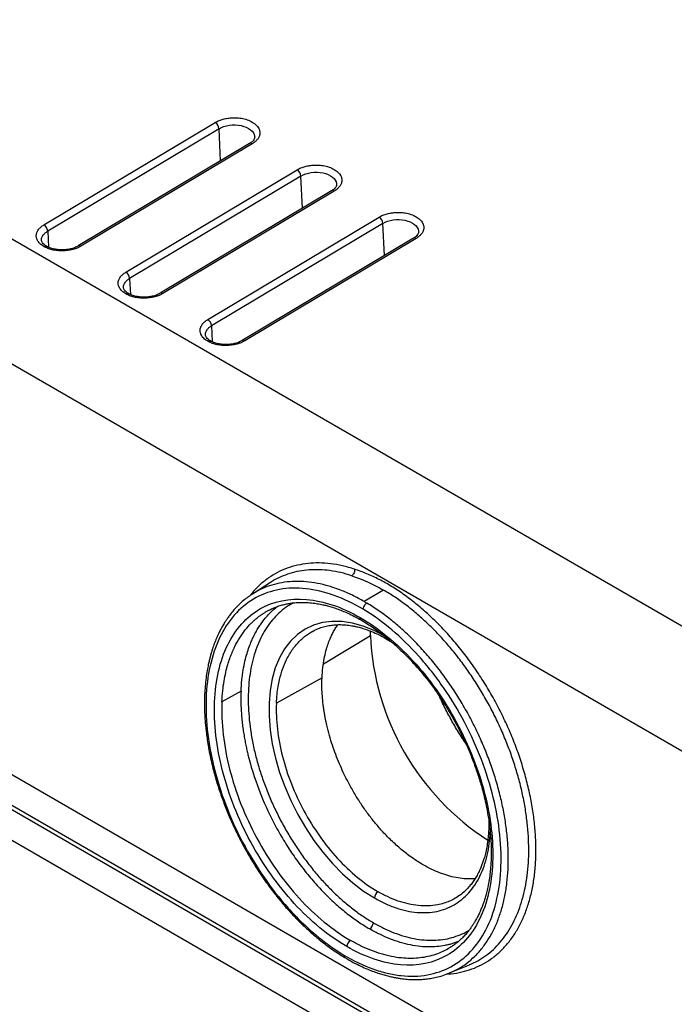
# Model space of a CAD drawing. Units: inches. Extents: x 0 to 25.5, y 0 to 16.5.
# Drawn here: x 19.2 to 19.8, y 8.1 to 9 of the extents above; entities that cross this region are included whole.
import ezdxf

# ---------------------------------------------------------------- set-up
doc = ezdxf.new("R2010")
doc.units = ezdxf.units.IN
doc.header["$LTSCALE"] = 1.5
doc.header["$MEASUREMENT"] = 0
doc.linetypes.add('SLD-Solid', pattern=[0])

msp = doc.modelspace()

# ---------------------------------------------------------------- linework, layer by layer
at = {"color": 7, "linetype": 'SLD-Solid', "lineweight": 25}
for p, q in [((18.67622, 9.06518), (20.49278, 8.0165)), ((18.62484, 8.97646), (20.44007, 7.92855)), ((19.20657, 8.79004), (19.36918, 8.88719)), ((19.37277, 8.88125), (19.21016, 8.7841)), ((19.40179, 8.86717), (19.23912, 8.76998)), ((19.40429, 8.86692), (19.24168, 8.76977)), ((19.28435, 8.74514), (19.44696, 8.84229)), ((19.45055, 8.83634), (19.28794, 8.73919)), ((19.47957, 8.82226), (19.31691, 8.72508)), ((19.48207, 8.82202), (19.31946, 8.72487)), ((19.36213, 8.70024), (19.52474, 8.79739)), ((19.52833, 8.79144), (19.36572, 8.69429)), ((19.20449, 8.77501), (19.20442, 8.77541)), ((19.55735, 8.77736), (19.39469, 8.68018)), ((19.55985, 8.77712), (19.39724, 8.67997)), ((19.28227, 8.73011), (19.2822, 8.7305)), ((19.36005, 8.68521), (19.35998, 8.6856)), ((20.42431, 7.54765), (18.60962, 8.59525)), ((18.59532, 8.57053), (20.40909, 7.52347)), ((18.59835, 8.57297), (20.41223, 7.52585)), ((18.58365, 8.54833), (20.39741, 7.50126)), ((19.4216, 8.45077), (19.40441, 8.43979)), ((19.40438, 8.43977), (19.40383, 8.43939)), ((19.40448, 8.43966), (19.40393, 8.4393)), ((19.52888, 8.44361), (19.51067, 8.43264)), ((19.41891, 8.42374), (19.42012, 8.42434)), ((19.46157, 8.40437), (19.46257, 8.40484)), ((19.51645, 8.40032), (19.51652, 8.40467)), ((19.53135, 8.39742), (19.53735, 8.39373)), ((19.47054, 8.36035), (19.42726, 8.33622)), ((19.39367, 8.34758), (19.37553, 8.33748)), ((19.5915, 8.08026), (19.59167, 8.08034)), ((19.59168, 8.08032), (19.61061, 8.08817))]:
    msp.add_line(p, q, dxfattribs=at)
at = {"color": 8, "linetype": 'SLD-Solid', "lineweight": 25}
for p, q in [((19.37415, 8.85065), (19.37277, 8.88125)), ((19.45193, 8.80575), (19.45055, 8.83634)), ((19.52971, 8.76085), (19.52833, 8.79144)), ((19.21016, 8.7841), (19.21084, 8.76894)), ((19.28794, 8.73919), (19.28862, 8.72404)), ((19.36572, 8.69429), (19.36641, 8.67914)), ((19.47185, 8.37365), (19.51645, 8.40032))]:
    msp.add_line(p, q, dxfattribs=at)
at = {"color": 8, "linetype": 'SLD-Solid', "lineweight": 25, "flags": 128}
for points in [[(19.37277, 8.88125), (19.37491, 8.88236), (19.37729, 8.88328), (19.37986, 8.88399), (19.38258, 8.88449), (19.38538, 8.88475), (19.38821, 8.88478), (19.39101, 8.88457), (19.39372, 8.88413), (19.3963, 8.88347), (19.39868, 8.88259), (19.40081, 8.88153), (19.40267, 8.88029), (19.4042, 8.87891), (19.40537, 8.87741), (19.40617, 8.87582), (19.40657, 8.87418), (19.40662, 8.87309)], [(19.45055, 8.83634), (19.45269, 8.83745), (19.45507, 8.83838), (19.45764, 8.83909), (19.46036, 8.83959), (19.46316, 8.83985), (19.46599, 8.83988), (19.46879, 8.83967), (19.4715, 8.83923), (19.47408, 8.83857), (19.47646, 8.83769), (19.4786, 8.83662), (19.48045, 8.83539), (19.48198, 8.834), (19.48315, 8.8325), (19.48395, 8.83092), (19.48435, 8.82928), (19.4844, 8.82819)], [(19.52833, 8.79144), (19.53047, 8.79255), (19.53285, 8.79347), (19.53543, 8.79419), (19.53814, 8.79468), (19.54094, 8.79495), (19.54377, 8.79498), (19.54657, 8.79477), (19.54929, 8.79433), (19.55186, 8.79366), (19.55424, 8.79279), (19.55638, 8.79172), (19.55823, 8.79048), (19.55976, 8.7891), (19.56094, 8.7876), (19.56173, 8.78602), (19.56214, 8.78437), (19.56218, 8.78329)], [(19.52898, 8.40061), (19.51999, 8.40526), (19.50973, 8.40935), (19.49961, 8.41217), (19.48974, 8.41366), (19.48021, 8.41383), (19.47112, 8.41266), (19.46254, 8.41018), (19.45458, 8.40641), (19.44728, 8.40137), (19.44075, 8.39513), (19.43503, 8.38773), (19.43018, 8.37926), (19.42623, 8.36978), (19.42325, 8.35941), (19.42125, 8.34822), (19.42025, 8.33635), (19.42026, 8.32388), (19.42128, 8.31096), (19.42331, 8.29768), (19.42631, 8.28421), (19.43027, 8.27064), (19.43514, 8.25714), (19.44089, 8.2438), (19.44744, 8.23078), (19.45475, 8.21818), (19.46272, 8.20615), (19.47132, 8.19477), (19.48041, 8.18419), (19.48996, 8.17448), (19.49983, 8.16575), (19.50995, 8.15808), (19.52022, 8.15154), (19.52022, 8.15154)]]:
    msp.add_lwpolyline(points, dxfattribs=at)
at = {"color": 7, "linetype": 'SLD-Solid', "lineweight": 25}
for centre, radius, start, end in [((19.36495, 8.88058), 0.00784, 4.86864, 57.4256), ((19.44274, 8.83568), 0.00784, 4.86891, 57.42556), ((19.20234, 8.78343), 0.00785, 4.86988, 57.42334), ((19.52052, 8.79077), 0.00784, 4.86864, 57.4256), ((19.28013, 8.73853), 0.00785, 4.87015, 57.4233), ((19.35791, 8.69362), 0.00785, 4.86988, 57.42334), ((19.76061, 8.41143), 0.24441, 182.60726, 237.11768), ((19.52795, 8.15095), 0.00776, 123.35152, 175.63657), ((19.51153, 8.12857), 0.00776, 303.35336, 355.63474), ((19.50188, 8.10475), 0.00776, 123.35273, 175.63536)]:
    msp.add_arc(centre, radius, start, end, dxfattribs=at)
at = {"color": 8, "linetype": 'SLD-Solid', "lineweight": 25}
for centre, radius, start, end in [((19.40283, 8.86495), 0.00245, 53.52119, 115.25888), ((19.48062, 8.82005), 0.00245, 53.52609, 115.25341), ((19.5584, 8.77514), 0.00245, 53.52108, 115.2587), ((19.49387, 8.09688), 0.00254, 170.33206, 232.73993)]:
    msp.add_arc(centre, radius, start, end, dxfattribs=at)
at = {"color": 7, "linetype": 'SLD-Solid', "lineweight": 25}
for points, knots in [([(19.36918, 8.88719), (19.36975, 8.88751), (19.37088, 8.88816), (19.37277, 8.889), (19.37537, 8.88996), (19.37883, 8.89089), (19.38351, 8.89158), (19.38865, 8.89174), (19.3942, 8.89117), (19.39961, 8.88982), (19.40447, 8.88765), (19.40825, 8.88483), (19.41063, 8.88168), (19.4117, 8.87844), (19.41151, 8.87542), (19.41042, 8.87266), (19.40874, 8.8704), (19.40668, 8.86847), (19.40509, 8.86744), (19.40429, 8.86692)], [0, 0, 0, 0, 0.030139, 0.0602, 0.090455, 0.147595, 0.205, 0.27446, 0.344188, 0.420923, 0.50002, 0.579116, 0.655852, 0.725312, 0.795039, 0.85218, 0.909585, 0.954727, 1, 1, 1, 1]), ([(19.40662, 8.87314), (19.40659, 8.87281), (19.40651, 8.87204), (19.40578, 8.87054), (19.4043, 8.86883), (19.40264, 8.86773), (19.40179, 8.86717)], [0, 0, 0, 0, 0.1847709, 0.4258593, 0.7046249, 1, 1, 1, 1]), ([(19.44696, 8.84229), (19.44753, 8.84261), (19.44866, 8.84325), (19.45055, 8.8441), (19.45315, 8.84506), (19.45662, 8.84599), (19.46129, 8.84667), (19.46643, 8.84684), (19.47198, 8.84627), (19.47739, 8.84492), (19.48225, 8.84275), (19.48604, 8.83993), (19.48842, 8.83678), (19.48948, 8.83353), (19.4893, 8.83052), (19.48821, 8.82775), (19.48652, 8.8255), (19.48446, 8.82356), (19.48287, 8.82253), (19.48207, 8.82202)], [0, 0, 0, 0, 0.030139, 0.0602, 0.090455, 0.147595, 0.205, 0.27446, 0.344188, 0.420923, 0.50002, 0.579116, 0.655852, 0.725312, 0.795039, 0.85218, 0.909585, 0.954727, 1, 1, 1, 1]), ([(19.4844, 8.82823), (19.48437, 8.8279), (19.48429, 8.82714), (19.48356, 8.82564), (19.48209, 8.82393), (19.48042, 8.82283), (19.47957, 8.82226)], [0, 0, 0, 0, 0.18477, 0.425859, 0.704624, 1, 1, 1, 1]), ([(19.52474, 8.79739), (19.52531, 8.79771), (19.52644, 8.79835), (19.52833, 8.79919), (19.53094, 8.80016), (19.5344, 8.80108), (19.53907, 8.80177), (19.54421, 8.80193), (19.54976, 8.80137), (19.55517, 8.80002), (19.56003, 8.79785), (19.56382, 8.79503), (19.5662, 8.79188), (19.56726, 8.78863), (19.56708, 8.78561), (19.56599, 8.78285), (19.5643, 8.7806), (19.56225, 8.77866), (19.56065, 8.77763), (19.55985, 8.77712)], [0, 0, 0, 0, 0.030139, 0.0602, 0.090455, 0.147595, 0.205, 0.27446, 0.344188, 0.420923, 0.50002, 0.579116, 0.655852, 0.725312, 0.795039, 0.85218, 0.909585, 0.954727, 1, 1, 1, 1]), ([(19.20657, 8.76942), (19.20586, 8.76986), (19.20444, 8.77074), (19.2027, 8.77225), (19.20099, 8.7742), (19.19963, 8.77668), (19.19913, 8.77965), (19.19963, 8.78264), (19.20115, 8.78543), (19.20343, 8.78796), (19.20552, 8.78935), (19.20657, 8.79004)], [0, 0, 0, 0, 0.080144, 0.159769, 0.240153, 0.369847, 0.500094, 0.629788, 0.760035, 0.879882, 1, 1, 1, 1]), ([(19.56218, 8.78333), (19.56215, 8.783), (19.56207, 8.78224), (19.56134, 8.78074), (19.55987, 8.77903), (19.55821, 8.77793), (19.55735, 8.77736)], [0, 0, 0, 0, 0.184771, 0.425859, 0.704625, 1, 1, 1, 1]), ([(19.20913, 8.7697), (19.20829, 8.77025), (19.20667, 8.77129), (19.20526, 8.77289), (19.20452, 8.77427), (19.20441, 8.77505), (19.20437, 8.7754)], [0, 0, 0, 0, 0.294271, 0.562902, 0.799341, 1, 1, 1, 1]), ([(19.24168, 8.76977), (19.24092, 8.76935), (19.2394, 8.7685), (19.2368, 8.76745), (19.23344, 8.76641), (19.2292, 8.76557), (19.22413, 8.76522), (19.21906, 8.76547), (19.21434, 8.76631), (19.21006, 8.76761), (19.20773, 8.76881), (19.20657, 8.76942)], [0, 0, 0, 0, 0.080144, 0.159769, 0.240153, 0.369847, 0.500094, 0.629788, 0.760035, 0.879882, 1, 1, 1, 1]), ([(19.23918, 8.77001), (19.23802, 8.76941), (19.23581, 8.76825), (19.23193, 8.76712), (19.22831, 8.7665), (19.22489, 8.76624), (19.2213, 8.76629), (19.21724, 8.76677), (19.21287, 8.76784), (19.21041, 8.76906), (19.20913, 8.7697)], [0, 0, 0, 0, 0.142068, 0.272248, 0.384471, 0.475723, 0.576399, 0.700788, 0.844397, 1, 1, 1, 1]), ([(19.28435, 8.72452), (19.28364, 8.72496), (19.28223, 8.72583), (19.28048, 8.72734), (19.27877, 8.7293), (19.27742, 8.73178), (19.27691, 8.73475), (19.27741, 8.73774), (19.27893, 8.74052), (19.28121, 8.74306), (19.2833, 8.74444), (19.28435, 8.74514)], [0, 0, 0, 0, 0.080144, 0.159769, 0.240153, 0.369847, 0.500094, 0.629788, 0.760035, 0.879882, 1, 1, 1, 1]), ([(19.28692, 8.7248), (19.28607, 8.72534), (19.28445, 8.72639), (19.28304, 8.72799), (19.2823, 8.72937), (19.2822, 8.73014), (19.28215, 8.7305)], [0, 0, 0, 0, 0.294274, 0.562904, 0.799343, 1, 1, 1, 1]), ([(19.31946, 8.72487), (19.3187, 8.72444), (19.31718, 8.7236), (19.31458, 8.72255), (19.31122, 8.72151), (19.30698, 8.72067), (19.30192, 8.72032), (19.29684, 8.72056), (19.29212, 8.72141), (19.28784, 8.72271), (19.28552, 8.72391), (19.28435, 8.72452)], [0, 0, 0, 0, 0.080144, 0.159769, 0.240153, 0.369847, 0.500094, 0.629788, 0.760035, 0.879882, 1, 1, 1, 1]), ([(19.31696, 8.72511), (19.31581, 8.72451), (19.3136, 8.72335), (19.30971, 8.72222), (19.30609, 8.7216), (19.30267, 8.72134), (19.29908, 8.72138), (19.29503, 8.72187), (19.29066, 8.72294), (19.2882, 8.72416), (19.28692, 8.7248)], [0, 0, 0, 0, 0.142068, 0.272248, 0.384472, 0.475723, 0.5764, 0.700788, 0.844398, 1, 1, 1, 1]), ([(19.36213, 8.67961), (19.36142, 8.68005), (19.36001, 8.68093), (19.35827, 8.68244), (19.35655, 8.6844), (19.3552, 8.68687), (19.35469, 8.68984), (19.35519, 8.69283), (19.35671, 8.69562), (19.359, 8.69816), (19.36109, 8.69954), (19.36213, 8.70024)], [0, 0, 0, 0, 0.080144, 0.159769, 0.240153, 0.369847, 0.500094, 0.629788, 0.760035, 0.879882, 1, 1, 1, 1]), ([(19.3647, 8.6799), (19.36385, 8.68044), (19.36223, 8.68149), (19.36083, 8.68308), (19.36009, 8.68447), (19.35998, 8.68524), (19.35993, 8.6856)], [0, 0, 0, 0, 0.294272, 0.562903, 0.799342, 1, 1, 1, 1]), ([(19.39724, 8.67997), (19.39648, 8.67954), (19.39496, 8.67869), (19.39236, 8.67764), (19.38901, 8.6766), (19.38476, 8.67577), (19.3797, 8.67542), (19.37462, 8.67566), (19.3699, 8.67651), (19.36562, 8.67781), (19.3633, 8.67901), (19.36213, 8.67961)], [0, 0, 0, 0, 0.080144, 0.159769, 0.240153, 0.369847, 0.500094, 0.629788, 0.760035, 0.879882, 1, 1, 1, 1]), ([(19.39474, 8.68021), (19.39359, 8.6796), (19.39138, 8.67845), (19.38749, 8.67732), (19.38388, 8.67669), (19.38045, 8.67644), (19.37686, 8.67648), (19.37281, 8.67696), (19.36844, 8.67803), (19.36598, 8.67926), (19.3647, 8.6799)], [0, 0, 0, 0, 0.142068, 0.272248, 0.384471, 0.475724, 0.576399, 0.700788, 0.844397, 1, 1, 1, 1]), ([(19.50146, 8.4634), (19.50159, 8.46238), (19.50143, 8.46103), (19.50038, 8.45864), (19.49954, 8.45768), (19.49874, 8.45719)], [0, 0, 0, 0, 0.5, 0.5, 1, 1, 1, 1]), ([(19.50963, 8.42534), (19.50043, 8.43084), (19.49111, 8.43528), (19.47297, 8.44179), (19.46408, 8.44391), (19.45102, 8.44533), (19.4467, 8.4455), (19.43834, 8.44524), (19.43428, 8.44482), (19.42243, 8.44269), (19.41497, 8.44012), (19.40108, 8.4326), (19.39485, 8.42775), (19.38376, 8.41601), (19.37885, 8.40903), (19.37075, 8.39336), (19.36756, 8.38471), (19.36283, 8.36581), (19.36132, 8.3555), (19.36013, 8.33412), (19.36044, 8.32295), (19.36285, 8.29965), (19.36495, 8.28772), (19.37081, 8.26383), (19.37462, 8.2517), (19.38384, 8.22767), (19.38915, 8.21595), (19.40119, 8.1931), (19.40801, 8.18187), (19.42254, 8.16088), (19.43028, 8.15103), (19.44263, 8.13725), (19.4469, 8.13281), (19.45551, 8.12443), (19.45987, 8.12048), (19.4731, 8.10934), (19.48213, 8.10283), (19.49137, 8.0973)], [0, 0, 0, 0, 0.0625, 0.0625, 0.125, 0.125, 0.15625, 0.15625, 0.1875, 0.1875, 0.25, 0.25, 0.3125, 0.3125, 0.375, 0.375, 0.4375, 0.4375, 0.5, 0.5, 0.5625, 0.5625, 0.625, 0.625, 0.6875, 0.6875, 0.75, 0.75, 0.8125, 0.8125, 0.875, 0.875, 0.90625, 0.90625, 0.9375, 0.9375, 1, 1, 1, 1]), ([(19.40383, 8.43939), (19.40235, 8.43839), (19.39925, 8.4363), (19.39491, 8.43272), (19.39076, 8.42884), (19.38701, 8.42482), (19.38394, 8.4211), (19.3815, 8.41784), (19.37968, 8.4152), (19.37821, 8.41293), (19.37702, 8.41099), (19.37578, 8.40886), (19.37427, 8.40611), (19.37236, 8.40234), (19.3703, 8.39779), (19.36834, 8.39288), (19.36669, 8.38816), (19.36538, 8.38394), (19.36435, 8.38022), (19.36345, 8.37661), (19.36248, 8.37232), (19.36143, 8.36683), (19.3604, 8.35998), (19.3596, 8.35249), (19.35911, 8.34479), (19.35893, 8.33744), (19.359, 8.33058), (19.35925, 8.32434), (19.35964, 8.31863), (19.36013, 8.31317), (19.36077, 8.30748), (19.36163, 8.30112), (19.36281, 8.29389), (19.36433, 8.28604), (19.36658, 8.27602), (19.3697, 8.26428), (19.3739, 8.25103), (19.37858, 8.23821), (19.38376, 8.22567), (19.38946, 8.21335), (19.39567, 8.20124), (19.40239, 8.18936), (19.4096, 8.17778), (19.4173, 8.1665), (19.42547, 8.15554), (19.43405, 8.14507), (19.44106, 8.13727), (19.44622, 8.13188), (19.44946, 8.12862), (19.45265, 8.12551), (19.45592, 8.12242), (19.45952, 8.11916), (19.46357, 8.11562), (19.46817, 8.1118), (19.47331, 8.10775), (19.47907, 8.10349), (19.48547, 8.09908), (19.48998, 8.0963), (19.49233, 8.09485)], [0, 0, 0, 0, 0.017807, 0.037263, 0.056164, 0.074549, 0.092137, 0.104232, 0.11463, 0.123312, 0.130249, 0.136411, 0.146641, 0.159689, 0.175537, 0.192149, 0.206857, 0.219455, 0.230229, 0.239829, 0.250764, 0.267004, 0.2858, 0.306702, 0.326589, 0.345521, 0.362547, 0.377778, 0.391463, 0.404126, 0.417156, 0.432235, 0.449293, 0.468218, 0.487202, 0.51913, 0.549551, 0.579078, 0.608389, 0.637577, 0.666778, 0.696123, 0.725631, 0.755211, 0.785167, 0.815618, 0.845429, 0.856232, 0.86681, 0.877138, 0.88723, 0.898352, 0.911431, 0.925559, 0.941444, 0.959113, 0.978609, 1, 1, 1, 1]), ([(19.49414, 8.10534), (19.47687, 8.11532), (19.45977, 8.12935), (19.42848, 8.16341), (19.41432, 8.18342), (19.39106, 8.22642), (19.38198, 8.24937), (19.3703, 8.29475), (19.36769, 8.31715), (19.36935, 8.35801), (19.37362, 8.37644), (19.38837, 8.40656), (19.39886, 8.41822), (19.42446, 8.433), (19.43957, 8.43612), (19.47213, 8.43333), (19.48956, 8.42742), (19.50683, 8.41745)], [0, 0, 0, 0, 0.125, 0.125, 0.25, 0.25, 0.375, 0.375, 0.5, 0.5, 0.625, 0.625, 0.75, 0.75, 0.875, 0.875, 1, 1, 1, 1]), ([(19.41888, 8.42379), (19.41981, 8.42429), (19.42175, 8.42532), (19.425, 8.4268), (19.42867, 8.42821), (19.43268, 8.42945), (19.43669, 8.43041), (19.44057, 8.4311), (19.44417, 8.43154), (19.44759, 8.4318), (19.45092, 8.43191), (19.45421, 8.43188), (19.45752, 8.43172), (19.4606, 8.43145), (19.46354, 8.43109), (19.46623, 8.43067), (19.46875, 8.43022), (19.47152, 8.42964), (19.475, 8.42881), (19.4795, 8.42756), (19.48449, 8.42591), (19.4898, 8.42389), (19.49529, 8.42153), (19.50138, 8.41859), (19.50564, 8.41621), (19.50787, 8.41496)], [0, 0, 0, 0, 0.042304, 0.087816, 0.136558, 0.188462, 0.238071, 0.282092, 0.326798, 0.363738, 0.399395, 0.440064, 0.474213, 0.509234, 0.541266, 0.570214, 0.596074, 0.622532, 0.659045, 0.706096, 0.763699, 0.813836, 0.869926, 0.931977, 1, 1, 1, 1]), ([(19.49137, 8.0973), (19.50061, 8.09178), (19.50975, 8.08742), (19.52333, 8.08253), (19.52784, 8.08118), (19.5368, 8.07905), (19.54127, 8.07827), (19.55431, 8.07685), (19.56261, 8.07711), (19.57847, 8.07994), (19.58605, 8.08256), (19.59978, 8.08999), (19.60601, 8.0948), (19.61722, 8.10663), (19.62209, 8.11357), (19.63015, 8.12914), (19.6334, 8.13787), (19.63815, 8.15689), (19.63964, 8.16699), (19.64084, 8.18836), (19.64053, 8.19977), (19.63813, 8.22293), (19.63607, 8.23472), (19.63019, 8.25876), (19.62634, 8.27098), (19.61721, 8.29481), (19.6119, 8.30655), (19.59972, 8.32967), (19.59301, 8.34071), (19.58215, 8.35641), (19.57839, 8.36151), (19.57059, 8.37143), (19.56653, 8.37627), (19.55417, 8.39005), (19.54564, 8.39834), (19.528, 8.41321), (19.51882, 8.41983), (19.50963, 8.42534)], [0, 0, 0, 0, 0.0625, 0.0625, 0.09375, 0.09375, 0.125, 0.125, 0.1875, 0.1875, 0.25, 0.25, 0.3125, 0.3125, 0.375, 0.375, 0.4375, 0.4375, 0.5, 0.5, 0.5625, 0.5625, 0.625, 0.625, 0.6875, 0.6875, 0.75, 0.75, 0.8125, 0.8125, 0.84375, 0.84375, 0.875, 0.875, 0.9375, 0.9375, 1, 1, 1, 1]), ([(19.50963, 8.42534), (19.50968, 8.42628), (19.51005, 8.42753), (19.51141, 8.42978), (19.51234, 8.4307), (19.51314, 8.43118)], [0, 0, 0, 0, 0.5, 0.5, 1, 1, 1, 1]), ([(19.50683, 8.41745), (19.52411, 8.40748), (19.54121, 8.39345), (19.57249, 8.35939), (19.58666, 8.33937), (19.60992, 8.29638), (19.619, 8.27342), (19.63068, 8.22804), (19.63329, 8.20564), (19.63163, 8.16479), (19.62736, 8.14635), (19.6126, 8.11624), (19.60212, 8.10457), (19.57652, 8.08979), (19.56141, 8.08667), (19.52885, 8.08946), (19.51142, 8.09537), (19.49414, 8.10534)], [0, 0, 0, 0, 0.125, 0.125, 0.25, 0.25, 0.375, 0.375, 0.5, 0.5, 0.625, 0.625, 0.75, 0.75, 0.875, 0.875, 1, 1, 1, 1]), ([(19.46154, 8.40444), (19.46269, 8.40505), (19.46512, 8.40633), (19.46948, 8.40805), (19.47439, 8.40943), (19.47926, 8.4103), (19.4838, 8.41072), (19.48756, 8.41079), (19.49066, 8.41069), (19.49324, 8.4105), (19.49596, 8.4102), (19.49902, 8.40974), (19.50267, 8.40903), (19.50701, 8.40795), (19.51207, 8.40638), (19.51785, 8.40419), (19.52436, 8.40128), (19.52895, 8.39875), (19.53135, 8.39742)], [0, 0, 0, 0, 0.067831, 0.143055, 0.22346, 0.297481, 0.363515, 0.423254, 0.459156, 0.4954, 0.531988, 0.572663, 0.622031, 0.680115, 0.746933, 0.822503, 0.906849, 1, 1, 1, 1]), ([(19.47054, 8.36035), (19.47074, 8.36362), (19.47113, 8.36987), (19.47247, 8.37831), (19.47413, 8.38561), (19.47603, 8.3918), (19.478, 8.397), (19.47971, 8.40075), (19.48106, 8.40341), (19.48209, 8.40528), (19.48314, 8.40709), (19.48424, 8.40883), (19.48503, 8.41003), (19.48546, 8.41064), (19.48551, 8.4107)], [0, 0, 0, 0, 0.1647615, 0.3154066, 0.4519354, 0.5743479, 0.6826473, 0.7768309, 0.8212053, 0.8651629, 0.9087039, 0.9518289, 0.9945364, 1, 1, 1, 1]), ([(19.50787, 8.41496), (19.51019, 8.41358), (19.51463, 8.41093), (19.52099, 8.40662), (19.52682, 8.40235), (19.53232, 8.39802), (19.53765, 8.39353), (19.54291, 8.3888), (19.54937, 8.38263), (19.55688, 8.37484), (19.56525, 8.36525), (19.57318, 8.35525), (19.58068, 8.34487), (19.58776, 8.3341), (19.59441, 8.32296), (19.60059, 8.31152), (19.60628, 8.29983), (19.61144, 8.28796), (19.61604, 8.27595), (19.62009, 8.26384), (19.62319, 8.2529), (19.62556, 8.2431), (19.62735, 8.23437), (19.62883, 8.22557), (19.6299, 8.21723), (19.63059, 8.20981), (19.63095, 8.20371), (19.63112, 8.19839), (19.63116, 8.19332), (19.63105, 8.18786), (19.63073, 8.18192), (19.63015, 8.17547), (19.62923, 8.16864), (19.62805, 8.16217), (19.62671, 8.15645), (19.62541, 8.15175), (19.62412, 8.14771), (19.6228, 8.14402), (19.62133, 8.14033), (19.61959, 8.13642), (19.61764, 8.13255), (19.6157, 8.12911), (19.6139, 8.12622), (19.61212, 8.12356), (19.61006, 8.12076), (19.60754, 8.11765), (19.60453, 8.11434), (19.60117, 8.11111), (19.59778, 8.10829), (19.59456, 8.10594), (19.5925, 8.10466), (19.59151, 8.10404)], [0, 0, 0, 0, 0.023153, 0.044399, 0.063734, 0.082025, 0.100275, 0.118486, 0.136658, 0.168244, 0.199319, 0.229869, 0.260145, 0.290426, 0.320709, 0.350992, 0.381275, 0.411555, 0.441832, 0.472102, 0.502743, 0.524086, 0.546214, 0.569127, 0.591565, 0.61106, 0.62755, 0.640331, 0.654168, 0.669185, 0.685969, 0.704687, 0.725335, 0.747229, 0.76473, 0.780329, 0.794029, 0.806206, 0.819472, 0.834329, 0.850327, 0.864914, 0.876444, 0.887193, 0.899906, 0.914874, 0.932094, 0.950686, 0.968372, 0.984808, 1, 1, 1, 1]), ([(19.61575, 8.16971), (19.61566, 8.1697), (19.61394, 8.1695), (19.61048, 8.16949), (19.6046, 8.16974), (19.59778, 8.1707), (19.59001, 8.17258), (19.58216, 8.17525), (19.57429, 8.17868), (19.56577, 8.18319), (19.55663, 8.18901), (19.54693, 8.19635), (19.5374, 8.20477), (19.52888, 8.21343), (19.52136, 8.22206), (19.51473, 8.23046), (19.50834, 8.23945), (19.50223, 8.24899), (19.49701, 8.25811), (19.49256, 8.26671), (19.48878, 8.27474), (19.4852, 8.28315), (19.48188, 8.29192), (19.47887, 8.30102), (19.47689, 8.30803), (19.47568, 8.31289), (19.47505, 8.31556), (19.47442, 8.3184), (19.4738, 8.3214), (19.4732, 8.32456), (19.47263, 8.32787), (19.47211, 8.33133), (19.47144, 8.33638), (19.47078, 8.34313), (19.47034, 8.35167), (19.47047, 8.35738), (19.47054, 8.36035)], [0, 0, 0, 0, 0.001507, 0.027857, 0.053866, 0.092094, 0.130122, 0.167951, 0.20558, 0.243011, 0.289825, 0.336949, 0.384383, 0.432129, 0.468635, 0.505808, 0.543649, 0.582156, 0.621331, 0.650288, 0.680282, 0.711313, 0.743382, 0.776488, 0.810631, 0.819784, 0.829556, 0.839945, 0.850952, 0.862577, 0.874819, 0.88768, 0.901158, 0.931396, 0.964343, 1, 1, 1, 1]), ([(19.39367, 8.34758), (19.3936, 8.34523), (19.39347, 8.34062), (19.3936, 8.3337), (19.39394, 8.32701), (19.39449, 8.32058), (19.39518, 8.31442), (19.39601, 8.30857), (19.39693, 8.30302), (19.39791, 8.29781), (19.39894, 8.29293), (19.39998, 8.2884), (19.40357, 8.27398), (19.41134, 8.25042), (19.42382, 8.22387), (19.43495, 8.20459), (19.44388, 8.19093), (19.45333, 8.1781), (19.46321, 8.16617), (19.47342, 8.15522), (19.48386, 8.14528), (19.49445, 8.13642), (19.5051, 8.12857), (19.51224, 8.12424), (19.51579, 8.12209)], [0, 0, 0, 0, 0.029586, 0.057799, 0.084638, 0.110103, 0.134193, 0.156909, 0.178251, 0.198218, 0.216811, 0.234028, 0.249871, 0.380691, 0.499243, 0.557621, 0.615313, 0.672321, 0.728643, 0.784282, 0.839236, 0.893507, 0.947095, 1, 1, 1, 1]), ([(19.60672, 8.29858), (19.60542, 8.30049), (19.60151, 8.30622), (19.59553, 8.31619), (19.58888, 8.32839), (19.58443, 8.33718), (19.5824, 8.3419), (19.58217, 8.34243)], [0, 0, 0, 0, 0.138564, 0.414236, 0.68991, 0.965583, 1, 1, 1, 1]), ([(19.37553, 8.33748), (19.37469, 8.31758), (19.37719, 8.29576), (19.38851, 8.25155), (19.39732, 8.22918), (19.41992, 8.1873), (19.4337, 8.16779), (19.46414, 8.13461), (19.48079, 8.12094), (19.49761, 8.11123)], [0, 0, 0, 0, 0.25, 0.25, 0.5, 0.5, 0.75, 0.75, 1, 1, 1, 1]), ([(19.42726, 8.33622), (19.42659, 8.3205), (19.42856, 8.30325), (19.43749, 8.26832), (19.44445, 8.25064), (19.4623, 8.21754), (19.47319, 8.20213), (19.49724, 8.1759), (19.5104, 8.1651), (19.52369, 8.15743)], [0, 0, 0, 0, 0.25, 0.25, 0.5, 0.5, 0.75, 0.75, 1, 1, 1, 1]), ([(19.62891, 8.22448), (19.62892, 8.22378), (19.62896, 8.22141), (19.62885, 8.21724), (19.62854, 8.21175), (19.62792, 8.20575), (19.62696, 8.1996), (19.62572, 8.19385), (19.62438, 8.18896), (19.62305, 8.1849), (19.62167, 8.18124), (19.62008, 8.17758), (19.6182, 8.17379), (19.61599, 8.16997), (19.61345, 8.16618), (19.61045, 8.16236), (19.60693, 8.15862), (19.60275, 8.15493), (19.59957, 8.15285), (19.59789, 8.15175)], [0, 0, 0, 0, 0.020351, 0.069342, 0.124999, 0.187907, 0.257996, 0.325605, 0.383552, 0.431856, 0.476418, 0.525499, 0.578924, 0.635521, 0.695124, 0.758244, 0.829542, 0.91013, 1, 1, 1, 1]), ([(19.49233, 8.09485), (19.49495, 8.09334), (19.49996, 8.09044), (19.50716, 8.08685), (19.51368, 8.08395), (19.51954, 8.08166), (19.52474, 8.07986), (19.52949, 8.07842), (19.53388, 8.07726), (19.53803, 8.07633), (19.54186, 8.0756), (19.54534, 8.07506), (19.54852, 8.07466), (19.55155, 8.07438), (19.55461, 8.07418), (19.55779, 8.07408), (19.56107, 8.07408), (19.5647, 8.07421), (19.56885, 8.07454), (19.5737, 8.07518), (19.57922, 8.07625), (19.58535, 8.07788), (19.58949, 8.07948), (19.59168, 8.08032)], [0, 0, 0, 0, 0.075065, 0.143513, 0.205597, 0.261478, 0.311239, 0.354918, 0.398692, 0.438295, 0.475804, 0.511039, 0.54106, 0.570928, 0.601941, 0.634111, 0.668097, 0.703338, 0.746489, 0.797616, 0.856844, 0.924403, 1, 1, 1, 1])]:
    msp.add_open_spline(points, degree=3, knots=knots, dxfattribs=at)
at = {"color": 8, "linetype": 'SLD-Solid', "lineweight": 25}
for points, knots in [([(19.20442, 8.77541), (19.2044, 8.77554), (19.20423, 8.77642), (19.20465, 8.77809), (19.20574, 8.7803), (19.20757, 8.78236), (19.2093, 8.78352), (19.21016, 8.7841)], [0, 0, 0, 0, 0.04168, 0.2812596, 0.5208423, 0.7604241, 1, 1, 1, 1]), ([(19.20657, 8.76942), (19.20707, 8.76966), (19.20804, 8.77012), (19.20876, 8.7698), (19.20911, 8.76965)], [0, 0, 0, 0, 0.5167076, 1, 1, 1, 1]), ([(19.24168, 8.76977), (19.24124, 8.76996), (19.24035, 8.77034), (19.23947, 8.77031), (19.23921, 8.77002), (19.23919, 8.77)], [0, 0, 0, 0, 0.483537, 0.967059, 1, 1, 1, 1]), ([(19.2822, 8.7305), (19.28218, 8.73064), (19.28201, 8.73152), (19.28243, 8.73319), (19.28352, 8.73539), (19.28535, 8.73746), (19.28708, 8.73861), (19.28794, 8.73919)], [0, 0, 0, 0, 0.041682, 0.28126, 0.520843, 0.760424, 1, 1, 1, 1]), ([(19.28435, 8.72452), (19.28485, 8.72475), (19.28582, 8.72522), (19.28654, 8.7249), (19.2869, 8.72474)], [0, 0, 0, 0, 0.5167076, 1, 1, 1, 1]), ([(19.31946, 8.72487), (19.31902, 8.72506), (19.31813, 8.72544), (19.31725, 8.72541), (19.31699, 8.72511), (19.31697, 8.72509)], [0, 0, 0, 0, 0.483546, 0.967059, 1, 1, 1, 1]), ([(19.35998, 8.6856), (19.35996, 8.68573), (19.35979, 8.68662), (19.36021, 8.68829), (19.3613, 8.69049), (19.36313, 8.69256), (19.36486, 8.69371), (19.36572, 8.69429)], [0, 0, 0, 0, 0.04168, 0.28126, 0.520843, 0.760424, 1, 1, 1, 1]), ([(19.36213, 8.67961), (19.36263, 8.67985), (19.3636, 8.68031), (19.36433, 8.68), (19.36468, 8.67984)], [0, 0, 0, 0, 0.5167076, 1, 1, 1, 1]), ([(19.39724, 8.67997), (19.3968, 8.68016), (19.39592, 8.68054), (19.39504, 8.68051), (19.39477, 8.68021), (19.39475, 8.68019)], [0, 0, 0, 0, 0.48354, 0.967059, 1, 1, 1, 1]), ([(19.50146, 8.4634), (19.49761, 8.46454), (19.48993, 8.46681), (19.47869, 8.4687), (19.46776, 8.46945), (19.45721, 8.46898), (19.44707, 8.46731), (19.43738, 8.46447), (19.42824, 8.46044), (19.41971, 8.45528), (19.41188, 8.44894), (19.40614, 8.44332), (19.40328, 8.43948), (19.40253, 8.43849)], [0, 0, 0, 0, 0.097236, 0.194022, 0.290563, 0.386656, 0.483033, 0.580024, 0.67653, 0.773037, 0.869374, 0.965997, 1, 1, 1, 1]), ([(19.49874, 8.45719), (19.49526, 8.45823), (19.4883, 8.4603), (19.47806, 8.46214), (19.46805, 8.46302), (19.45834, 8.46285), (19.44897, 8.46166), (19.43998, 8.45949), (19.43147, 8.45623), (19.42537, 8.45329), (19.4223, 8.45114), (19.42173, 8.45074)], [0, 0, 0, 0, 0.121448, 0.242899, 0.364357, 0.485822, 0.607298, 0.728784, 0.850277, 0.971779, 1, 1, 1, 1]), ([(19.58944, 8.0795), (19.59064, 8.07954), (19.5954, 8.07968), (19.60328, 8.08118), (19.61297, 8.08394), (19.62208, 8.08796), (19.6306, 8.09311), (19.63849, 8.0994), (19.64569, 8.10678), (19.65214, 8.11516), (19.65779, 8.12451), (19.66262, 8.13478), (19.66662, 8.14593), (19.66975, 8.15789), (19.672, 8.17056), (19.67333, 8.18386), (19.67374, 8.19768), (19.67325, 8.21197), (19.67184, 8.22669), (19.66953, 8.24171), (19.66633, 8.25693), (19.66226, 8.27221), (19.65736, 8.28749), (19.65163, 8.30272), (19.64512, 8.3178), (19.63787, 8.33262), (19.62993, 8.34704), (19.62135, 8.36101), (19.61217, 8.37446), (19.60245, 8.38731), (19.59226, 8.39945), (19.58166, 8.41081), (19.57069, 8.42134), (19.55943, 8.43097), (19.54799, 8.43962), (19.53642, 8.44725), (19.52477, 8.45379), (19.51307, 8.45932), (19.50534, 8.46204), (19.50146, 8.4634)], [0, 0, 0, 0, 0.009405, 0.037012, 0.064518, 0.091886, 0.119367, 0.146912, 0.174539, 0.202067, 0.229457, 0.25693, 0.284438, 0.312027, 0.339648, 0.367128, 0.394603, 0.422023, 0.449522, 0.477194, 0.504724, 0.532207, 0.559593, 0.587057, 0.614717, 0.642234, 0.669735, 0.697172, 0.724687, 0.752274, 0.779719, 0.807226, 0.834745, 0.862345, 0.889854, 0.917224, 0.944724, 0.972315, 1, 1, 1, 1]), ([(19.51067, 8.43264), (19.5069, 8.4347), (19.49938, 8.43884), (19.48814, 8.44365), (19.47705, 8.44744), (19.46613, 8.45008), (19.45541, 8.45159), (19.44497, 8.45193), (19.43491, 8.45112), (19.42529, 8.44919), (19.41617, 8.44606), (19.4092, 8.44288), (19.40551, 8.44036), (19.40448, 8.43966)], [0, 0, 0, 0, 0.096812, 0.193453, 0.289367, 0.385123, 0.481334, 0.578149, 0.67425, 0.769997, 0.865984, 0.962743, 1, 1, 1, 1]), ([(19.61057, 8.08825), (19.61116, 8.08846), (19.6146, 8.08972), (19.62043, 8.09298), (19.62799, 8.09807), (19.63493, 8.10418), (19.64128, 8.11117), (19.64699, 8.11903), (19.65203, 8.12771), (19.65637, 8.13718), (19.65998, 8.14737), (19.66285, 8.15824), (19.66496, 8.16971), (19.66632, 8.18174), (19.66689, 8.19426), (19.66667, 8.2072), (19.66568, 8.22049), (19.66392, 8.23406), (19.66141, 8.24783), (19.65814, 8.26174), (19.65413, 8.27571), (19.64941, 8.28966), (19.64401, 8.30352), (19.63796, 8.31721), (19.63129, 8.33066), (19.62402, 8.3438), (19.6162, 8.35655), (19.60788, 8.36885), (19.59909, 8.38064), (19.5899, 8.39185), (19.58033, 8.40241), (19.57045, 8.41227), (19.56031, 8.42138), (19.54997, 8.42969), (19.53948, 8.43721), (19.53241, 8.44148), (19.52888, 8.44361)], [0, 0, 0, 0, 0.006154, 0.036266, 0.06638, 0.096497, 0.126617, 0.156739, 0.186862, 0.216988, 0.247114, 0.277243, 0.307373, 0.337502, 0.367632, 0.397761, 0.427891, 0.45802, 0.488147, 0.518272, 0.548396, 0.578518, 0.608639, 0.638756, 0.668871, 0.698983, 0.729093, 0.759201, 0.789307, 0.81941, 0.849512, 0.879611, 0.909709, 0.939807, 0.969904, 1, 1, 1, 1]), ([(19.39367, 8.34758), (19.39387, 8.35117), (19.39428, 8.35808), (19.39561, 8.36756), (19.39729, 8.37596), (19.39925, 8.38329), (19.40135, 8.38964), (19.40351, 8.39508), (19.40534, 8.39907), (19.4068, 8.40197), (19.40791, 8.40402), (19.40905, 8.40602), (19.41021, 8.40795), (19.41141, 8.40982), (19.41264, 8.41162), (19.4146, 8.41436), (19.4174, 8.41786), (19.42202, 8.42291), (19.42574, 8.426), (19.42809, 8.42794)], [0, 0, 0, 0, 0.101957, 0.196472, 0.283543, 0.363173, 0.435362, 0.500109, 0.557416, 0.584734, 0.611832, 0.63871, 0.665368, 0.691806, 0.718025, 0.744024, 0.814383, 0.883081, 1, 1, 1, 1]), ([(19.44363, 8.43144), (19.44288, 8.43108), (19.43961, 8.42952), (19.43434, 8.42579), (19.42788, 8.42025), (19.42205, 8.41375), (19.41685, 8.40641), (19.41233, 8.39826), (19.40849, 8.38936), (19.40538, 8.37974), (19.40301, 8.36949), (19.40139, 8.35865), (19.40054, 8.34731), (19.40045, 8.33552), (19.40113, 8.32335), (19.40258, 8.31089), (19.40479, 8.29821), (19.40773, 8.28539), (19.4114, 8.27251), (19.41578, 8.25964), (19.42083, 8.24688), (19.42652, 8.23428), (19.43282, 8.22194), (19.43969, 8.20993), (19.44709, 8.19832), (19.45497, 8.18719), (19.46329, 8.17659), (19.47198, 8.16661), (19.481, 8.1573), (19.4903, 8.14871), (19.49981, 8.14092), (19.50949, 8.13389), (19.516, 8.12995), (19.51926, 8.12798)], [0, 0, 0, 0, 0.009853, 0.042843, 0.075818, 0.108878, 0.141842, 0.174893, 0.207896, 0.240883, 0.273953, 0.306925, 0.339983, 0.372991, 0.40598, 0.43905, 0.47202, 0.505073, 0.538074, 0.571055, 0.604114, 0.637073, 0.670113, 0.7031, 0.736066, 0.769111, 0.802055, 0.835082, 0.868056, 0.90101, 0.934053, 0.966993, 1, 1, 1, 1]), ([(19.59167, 8.08034), (19.59445, 8.0816), (19.60013, 8.08417), (19.60799, 8.08943), (19.6154, 8.09576), (19.62213, 8.10313), (19.62813, 8.11147), (19.63337, 8.1207), (19.63781, 8.13081), (19.64145, 8.14175), (19.64425, 8.15343), (19.64619, 8.16575), (19.64727, 8.17864), (19.64747, 8.19209), (19.64679, 8.20599), (19.64524, 8.22021), (19.64284, 8.23465), (19.63959, 8.2493), (19.6355, 8.26407), (19.6306, 8.27882), (19.62495, 8.29343), (19.61856, 8.30787), (19.61146, 8.32208), (19.60368, 8.33593), (19.59531, 8.34929), (19.58641, 8.36212), (19.57697, 8.37439), (19.56708, 8.38598), (19.55682, 8.39679), (19.54627, 8.40676), (19.53545, 8.41585), (19.52439, 8.42414), (19.51689, 8.42883), (19.51314, 8.43118)], [0, 0, 0, 0, 0.030831, 0.062992, 0.095233, 0.127721, 0.160065, 0.192239, 0.224436, 0.256844, 0.289284, 0.32149, 0.353658, 0.385982, 0.418491, 0.450756, 0.482916, 0.51517, 0.547678, 0.580031, 0.612209, 0.644413, 0.676846, 0.709303, 0.741517, 0.773691, 0.806031, 0.838535, 0.87077, 0.902873, 0.935041, 0.967472, 1, 1, 1, 1]), ([(19.37553, 8.33748), (19.37574, 8.34101), (19.37615, 8.34781), (19.37747, 8.35718), (19.37913, 8.36548), (19.38099, 8.37251), (19.3829, 8.37842), (19.38436, 8.38227), (19.38535, 8.38465), (19.38584, 8.38578), (19.38633, 8.38688), (19.38681, 8.38794), (19.38729, 8.38895), (19.38905, 8.39257), (19.39231, 8.39843), (19.39754, 8.40579), (19.40208, 8.41089), (19.4056, 8.41427), (19.40794, 8.41633), (19.41033, 8.41823), (19.41274, 8.42001), (19.41519, 8.42162), (19.41722, 8.42291), (19.41849, 8.42353), (19.41891, 8.42374)], [0, 0, 0, 0, 0.088287, 0.170264, 0.24593, 0.315287, 0.371103, 0.422034, 0.434566, 0.446763, 0.458625, 0.470152, 0.481344, 0.4922, 0.591361, 0.687159, 0.779596, 0.814997, 0.84988, 0.884244, 0.918089, 0.951416, 0.984224, 1, 1, 1, 1]), ([(19.50787, 8.41497), (19.50784, 8.41499), (19.50762, 8.41507), (19.50733, 8.41542), (19.5069, 8.41615), (19.50686, 8.41694), (19.50683, 8.41745)], [0, 0, 0, 0, 0.040384, 0.293543, 0.541249, 1, 1, 1, 1]), ([(19.42726, 8.33622), (19.42743, 8.33901), (19.42775, 8.34439), (19.42879, 8.35179), (19.4301, 8.35836), (19.43158, 8.36391), (19.43309, 8.36858), (19.43425, 8.37162), (19.43503, 8.3735), (19.43542, 8.3744), (19.4358, 8.37527), (19.43618, 8.3761), (19.43656, 8.3769), (19.43769, 8.37922), (19.43968, 8.38289), (19.44274, 8.38757), (19.446, 8.39176), (19.44945, 8.39547), (19.45303, 8.39873), (19.45675, 8.4015), (19.45955, 8.40345), (19.46124, 8.40422), (19.46157, 8.40437)], [0, 0, 0, 0, 0.088286, 0.170263, 0.24593, 0.315287, 0.371104, 0.422035, 0.434567, 0.446764, 0.458627, 0.470153, 0.481344, 0.492202, 0.568399, 0.642627, 0.714885, 0.785175, 0.853495, 0.919848, 0.984233, 1, 1, 1, 1]), ([(19.53136, 8.39744), (19.53133, 8.39745), (19.53111, 8.39754), (19.53081, 8.39788), (19.53043, 8.39851), (19.53039, 8.39914), (19.53037, 8.39951)], [0, 0, 0, 0, 0.046325, 0.337303, 0.621973, 1, 1, 1, 1]), ([(19.52022, 8.15154), (19.52366, 8.14967), (19.53054, 8.14593), (19.54083, 8.1419), (19.55097, 8.13906), (19.56085, 8.13757), (19.5704, 8.1374), (19.57951, 8.13857), (19.58809, 8.14105), (19.59607, 8.14484), (19.60337, 8.14988), (19.60992, 8.15614), (19.61565, 8.16354), (19.62051, 8.17203), (19.62446, 8.18151), (19.62743, 8.19192), (19.62944, 8.20266), (19.62994, 8.21024), (19.63018, 8.2138)], [0, 0, 0, 0, 0.062917, 0.125789, 0.188733, 0.251588, 0.314542, 0.377407, 0.440374, 0.503253, 0.566233, 0.629126, 0.69212, 0.755026, 0.818031, 0.880945, 0.943957, 1, 1, 1, 1]), ([(19.59795, 8.15183), (19.59762, 8.15162), (19.59561, 8.15032), (19.59168, 8.14844), (19.58611, 8.14634), (19.57935, 8.14466), (19.57134, 8.14374), (19.562, 8.14403), (19.55247, 8.1456), (19.54285, 8.14839), (19.53324, 8.15223), (19.52686, 8.15571), (19.52369, 8.15743)], [0, 0, 0, 0, 0.016888, 0.102975, 0.188306, 0.272883, 0.398304, 0.522029, 0.64406, 0.764398, 0.883044, 1, 1, 1, 1]), ([(19.51926, 8.12798), (19.52253, 8.12618), (19.52905, 8.12259), (19.53884, 8.11839), (19.54853, 8.11509), (19.55809, 8.1128), (19.56743, 8.11151), (19.57652, 8.11121), (19.5853, 8.11195), (19.59371, 8.11366), (19.60165, 8.11646), (19.60716, 8.11894), (19.60985, 8.12076), (19.61021, 8.12101)], [0, 0, 0, 0, 0.098425, 0.19675, 0.295306, 0.3936, 0.49215, 0.590559, 0.688921, 0.787533, 0.885862, 0.984451, 1, 1, 1, 1]), ([(19.59995, 8.11016), (19.59932, 8.1099), (19.59754, 8.10917), (19.59452, 8.10817), (19.5909, 8.10715), (19.58599, 8.10606), (19.57972, 8.10518), (19.57199, 8.10488), (19.56359, 8.10534), (19.55453, 8.10672), (19.54483, 8.10916), (19.53511, 8.11256), (19.52542, 8.11679), (19.51899, 8.12033), (19.51579, 8.12209)], [0, 0, 0, 0, 0.026548, 0.075063, 0.123362, 0.171446, 0.266952, 0.361599, 0.455384, 0.566782, 0.676942, 0.785864, 0.89355, 1, 1, 1, 1]), ([(19.59151, 8.10406), (19.59112, 8.10382), (19.58857, 8.10225), (19.58365, 8.09983), (19.5766, 8.09719), (19.56925, 8.09536), (19.56169, 8.0943), (19.55393, 8.094), (19.54551, 8.09446), (19.53642, 8.09584), (19.52671, 8.09828), (19.51696, 8.10169), (19.50726, 8.10592), (19.50082, 8.10947), (19.49761, 8.11123)], [0, 0, 0, 0, 0.015707, 0.101886, 0.187309, 0.271977, 0.355889, 0.439046, 0.521448, 0.619328, 0.716122, 0.811832, 0.906457, 1, 1, 1, 1])]:
    msp.add_open_spline(points, degree=3, knots=knots, dxfattribs=at)
at = {"color": 7, "linetype": 'SLD-Solid', "lineweight": 25}
for points in [[(19.49874, 8.45719), (19.50869, 8.45397), (19.51881, 8.44942), (19.52888, 8.44361)], [(19.51067, 8.43264), (19.51149, 8.43216), (19.51232, 8.43167), (19.51314, 8.43118)]]:
    msp.add_open_spline(points, degree=3, dxfattribs=at)

doc.saveas('drawing.dxf')
